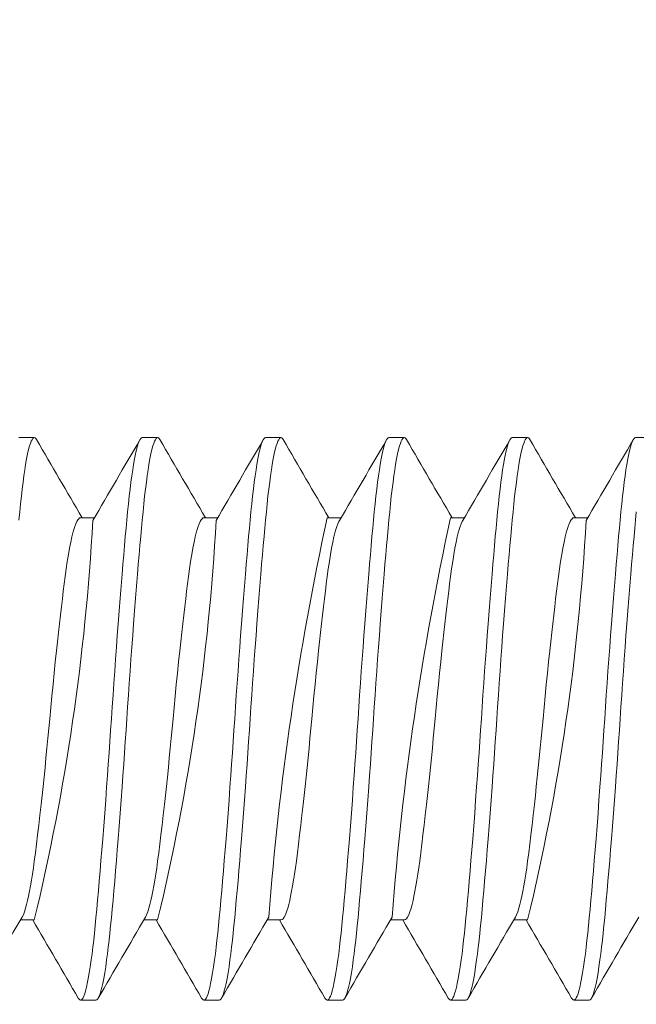
# Model space of a CAD drawing. Extents: x -4 to 50.8, y -4.3 to 39.4.
# Drawn here: x 24.7 to 24.9, y 7.6 to 7.9 of the extents above; entities that cross this region are included whole.
import ezdxf

# ---------------------------------------------------------------- set-up
doc = ezdxf.new("R2010")
doc.units = 0
doc.header["$MEASUREMENT"] = 0
doc.layers.get('0').update_dxf_attribs({"linetype": 'CONTINUOUS', "lineweight": 15})
doc.layers.get('DEFPOINTS').update_dxf_attribs({"linetype": 'CONTINUOUS'})
doc.layers.add('Text', color=7, linetype='CONTINUOUS', lineweight=15)
doc.styles.add('ROMAND', font='romand.shx', dxfattribs={"oblique": 15})
doc.dimstyles.new('ROMAND', dxfattribs={"dimscale": 3.75, "dimtxt": 0.125, "dimasz": 0.125, "dimexe": 0.0625, "dimexo": 0.0625, "dimgap": 0.0625, "dimtad": 0, "dimtih": 1, "dimtoh": 1, "dimdec": 3, "dimzin": 0, "dimdsep": 46, "dimlunit": 4, "dimtxsty": 'ROMAND', "dimcen": 0, "dimadec": 0, "dimazin": 0, "dimtfac": 1, "dimtdec": 3, "dimtofl": 0, "dimtmove": 0, "dimatfit": 3, "dimfxl": 0, "dimtolj": 1, "dimtzin": 0, "dimarcsym": 0})

# ---------------------------------------------------------------- blocks, each defined once
blk = doc.blocks.new('*D87')
at = {"layer": 'DEFPOINTS', "color": 0}
for p in [(31.49076, 5.94881), (31.59276, 5.68238)]:
    blk.add_point(p, dxfattribs=at)
at = {"layer": 'Text', "color": 0, "lineweight": -2}
for p, q in [((29.22056, 10.6541), (29.68931, 10.6541)), ((29.68931, 10.6541), (31.32316, 6.38657))]:
    blk.add_line(p, q, dxfattribs=at)
at = {"layer": 'Text', "color": 0}
blk.add_solid([(31.39612, 6.41451), (31.2502, 6.35864), (31.49076, 5.94881)], dxfattribs=at)
at = {"layer": 'Text', "color": 0, "insert": (24.6608, 10.6541), "char_height": 0.46875, "attachment_point": 5, "style": 'ROMAND'}
blk.add_mtext('\\A1;CFL OR HID\\PBALLAST w/ CAPACITOR\\P& STARTER', dxfattribs=at)
blk = doc.blocks.new('*D75')
at = {"layer": 'DEFPOINTS', "color": 0}
for p in [(27.01252, 4.1392), (28.5301, 4.1392)]:
    blk.add_point(p, dxfattribs=at)
at = {"layer": 'Text', "color": 0, "lineweight": -2}
blk.add_line((26.07502, 4.1392), (26.54377, 4.1392), dxfattribs=at)
at = {"layer": 'Text', "color": 0}
blk.add_solid([(26.54377, 4.21733), (26.54377, 4.06108), (27.01252, 4.1392)], dxfattribs=at)
at = {"layer": 'Text', "color": 0, "insert": (22.17074, 4.1392), "char_height": 0.46875, "attachment_point": 5, "style": 'ROMAND'}
blk.add_mtext('\\A1;CAST\\PALUMINUM BALLAST\\PACCESS TRAY w/\\P(2) #10-24x 3"\\PS.S. BUTTON HEAD\\PSOCKET CAP SCREW', dxfattribs=at)

msp = doc.modelspace()

# ---------------------------------------------------------------- linework, layer by layer
for p, q in [((24.67515, 7.74536), (24.68036, 7.74536)), ((24.71682, 7.74536), (24.72203, 7.74536)), ((24.75849, 7.74536), (24.7637, 7.74536)), ((24.80015, 7.74536), (24.80536, 7.74536)), ((24.84182, 7.74536), (24.84703, 7.74536)), ((24.88349, 7.74536), (24.8887, 7.74536)), ((24.69599, 7.71829), (24.70067, 7.71829)), ((24.73765, 7.71829), (24.74233, 7.71829)), ((24.77932, 7.71829), (24.784, 7.71829)), ((24.82099, 7.71829), (24.82567, 7.71829)), ((24.86265, 7.71829), (24.86733, 7.71829)), ((24.68036, 7.58242), (24.67568, 7.58242)), ((24.72203, 7.58242), (24.71735, 7.58242)), ((24.7637, 7.58242), (24.75902, 7.58242)), ((24.80536, 7.58242), (24.80068, 7.58242)), ((24.84703, 7.58242), (24.84235, 7.58242)), ((24.7012, 7.55536), (24.69599, 7.55536)), ((24.74286, 7.55536), (24.73765, 7.55536)), ((24.78453, 7.55536), (24.77932, 7.55536)), ((24.8262, 7.55536), (24.82099, 7.55536)), ((24.86786, 7.55536), (24.86265, 7.55536))]:
    msp.add_line(p, q)
at = {"color": 8, "flags": 128}
for points in [[(24.68113, 7.74467), (24.6809, 7.74502), (24.68063, 7.74527), (24.68036, 7.74536), (24.68011, 7.74528), (24.67985, 7.74505), (24.67958, 7.74466), (24.67931, 7.74411), (24.67904, 7.7434), (24.67876, 7.74253), (24.67843, 7.74129), (24.6781, 7.73984), (24.67777, 7.73817), (24.67743, 7.73629), (24.67714, 7.73444), (24.67684, 7.73243), (24.67655, 7.73027), (24.67626, 7.72797), (24.67598, 7.72554), (24.6757, 7.72298), (24.67542, 7.72031), (24.67515, 7.71753)], [(24.71682, 7.74536), (24.71657, 7.74528), (24.71631, 7.74505), (24.71604, 7.74466), (24.71577, 7.74411), (24.7155, 7.7434), (24.71522, 7.74253), (24.71489, 7.74129), (24.71456, 7.73984), (24.71422, 7.73817), (24.71389, 7.73629), (24.71359, 7.73444), (24.7133, 7.73243), (24.71301, 7.73027), (24.71272, 7.72797), (24.71243, 7.72554), (24.71215, 7.72298), (24.71188, 7.72031), (24.71161, 7.71753), (24.71136, 7.71478), (24.7111, 7.71191), (24.71083, 7.70891), (24.71056, 7.7058), (24.71029, 7.70258), (24.71001, 7.69926), (24.70968, 7.69523), (24.70935, 7.69108), (24.70902, 7.68682), (24.70868, 7.68248), (24.70839, 7.67855), (24.70809, 7.67456), (24.7078, 7.67055), (24.70751, 7.66651), (24.70723, 7.66246), (24.70695, 7.65841), (24.70667, 7.65437), (24.7064, 7.65036), (24.70615, 7.64654), (24.70589, 7.64271), (24.70562, 7.63886), (24.70535, 7.63501), (24.70508, 7.63117), (24.7048, 7.62735), (24.70447, 7.62287), (24.70414, 7.61846), (24.70381, 7.61411), (24.70347, 7.60986), (24.70318, 7.60614), (24.70288, 7.60252), (24.70259, 7.59899), (24.7023, 7.59558), (24.70202, 7.59228), (24.70174, 7.58912), (24.70146, 7.58608), (24.7012, 7.58318), (24.70094, 7.58054), (24.70068, 7.57799), (24.70042, 7.57555), (24.70015, 7.57321), (24.69987, 7.571), (24.69959, 7.56891), (24.69927, 7.56662), (24.69893, 7.56453), (24.6986, 7.56263), (24.69827, 7.56095), (24.69797, 7.55964), (24.69767, 7.55849), (24.69738, 7.55753), (24.69709, 7.55674), (24.69681, 7.55613), (24.69653, 7.5557), (24.69625, 7.55544), (24.69599, 7.55536), (24.69573, 7.55543), (24.69547, 7.55567), (24.69522, 7.55603)], [(24.72279, 7.74467), (24.72257, 7.74502), (24.7223, 7.74527), (24.72203, 7.74536), (24.72177, 7.74528), (24.72151, 7.74505), (24.72125, 7.74466), (24.72098, 7.74411), (24.72071, 7.7434), (24.72043, 7.74253), (24.7201, 7.74129), (24.71977, 7.73984), (24.71943, 7.73817), (24.7191, 7.73629), (24.7188, 7.73444), (24.71851, 7.73243), (24.71822, 7.73027), (24.71793, 7.72797), (24.71764, 7.72554), (24.71736, 7.72298), (24.71709, 7.72031), (24.71682, 7.71753), (24.71657, 7.71478), (24.71631, 7.71191), (24.71604, 7.70891), (24.71577, 7.7058), (24.7155, 7.70258), (24.71522, 7.69926), (24.71489, 7.69523), (24.71456, 7.69108), (24.71422, 7.68682), (24.71389, 7.68248), (24.71359, 7.67855), (24.7133, 7.67456), (24.71301, 7.67055), (24.71272, 7.66651), (24.71243, 7.66246), (24.71215, 7.65841), (24.71188, 7.65437), (24.71161, 7.65036), (24.71136, 7.64654), (24.7111, 7.64271), (24.71083, 7.63886), (24.71056, 7.63501), (24.71029, 7.63117), (24.71001, 7.62735), (24.70968, 7.62287), (24.70935, 7.61846), (24.70902, 7.61411), (24.70868, 7.60986), (24.70839, 7.60614), (24.70809, 7.60252), (24.7078, 7.59899), (24.70751, 7.59558), (24.70723, 7.59228), (24.70695, 7.58912), (24.70667, 7.58608), (24.7064, 7.58318), (24.70615, 7.58054), (24.70589, 7.57799), (24.70562, 7.57555), (24.70535, 7.57321), (24.70508, 7.571), (24.7048, 7.56891), (24.70447, 7.56662), (24.70414, 7.56453), (24.70381, 7.56263), (24.70347, 7.56095), (24.70318, 7.55964), (24.70288, 7.55849), (24.70259, 7.55753), (24.7023, 7.55674), (24.70202, 7.55613), (24.70174, 7.5557), (24.70146, 7.55544), (24.7012, 7.55536), (24.7012, 7.55536)], [(24.75849, 7.74536), (24.75823, 7.74528), (24.75797, 7.74505), (24.75771, 7.74466), (24.75744, 7.74411), (24.75716, 7.7434), (24.75689, 7.74253), (24.75656, 7.74129), (24.75622, 7.73984), (24.75589, 7.73817), (24.75556, 7.73629), (24.75526, 7.73444), (24.75497, 7.73243), (24.75467, 7.73027), (24.75439, 7.72797), (24.7541, 7.72554), (24.75382, 7.72298), (24.75355, 7.72031), (24.75328, 7.71753), (24.75302, 7.71478), (24.75276, 7.71191), (24.7525, 7.70891), (24.75223, 7.7058), (24.75196, 7.70258), (24.75168, 7.69926), (24.75135, 7.69523), (24.75102, 7.69108), (24.75068, 7.68682), (24.75035, 7.68248), (24.75005, 7.67855), (24.74976, 7.67456), (24.74947, 7.67055), (24.74918, 7.66651), (24.74889, 7.66246), (24.74861, 7.65841), (24.74834, 7.65437), (24.74807, 7.65036), (24.74782, 7.64654), (24.74756, 7.64271), (24.74729, 7.63886), (24.74702, 7.63501), (24.74675, 7.63117), (24.74647, 7.62735), (24.74614, 7.62287), (24.74581, 7.61846), (24.74547, 7.61411), (24.74514, 7.60986), (24.74484, 7.60614), (24.74455, 7.60252), (24.74426, 7.59899), (24.74397, 7.59558), (24.74368, 7.59228), (24.7434, 7.58912), (24.74313, 7.58608), (24.74286, 7.58318), (24.74261, 7.58054), (24.74235, 7.57799), (24.74208, 7.57555), (24.74181, 7.57321), (24.74154, 7.571), (24.74126, 7.56891), (24.74093, 7.56662), (24.7406, 7.56453), (24.74027, 7.56263), (24.73993, 7.56095), (24.73964, 7.55964), (24.73934, 7.55849), (24.73905, 7.55753), (24.73876, 7.55674), (24.73848, 7.55613), (24.7382, 7.5557), (24.73792, 7.55544), (24.73765, 7.55536), (24.7374, 7.55543), (24.73714, 7.55567), (24.73689, 7.55603)], [(24.76446, 7.74467), (24.76424, 7.74502), (24.76396, 7.74527), (24.7637, 7.74536), (24.76344, 7.74528), (24.76318, 7.74505), (24.76292, 7.74466), (24.76265, 7.74411), (24.76237, 7.7434), (24.76209, 7.74253), (24.76177, 7.74129), (24.76143, 7.73984), (24.7611, 7.73817), (24.76077, 7.73629), (24.76047, 7.73444), (24.76017, 7.73243), (24.75988, 7.73027), (24.75959, 7.72797), (24.75931, 7.72554), (24.75903, 7.72298), (24.75875, 7.72031), (24.75849, 7.71753), (24.75823, 7.71478), (24.75797, 7.71191), (24.75771, 7.70891), (24.75744, 7.7058), (24.75716, 7.70258), (24.75689, 7.69926), (24.75656, 7.69523), (24.75622, 7.69108), (24.75589, 7.68682), (24.75556, 7.68248), (24.75526, 7.67855), (24.75497, 7.67456), (24.75467, 7.67055), (24.75439, 7.66651), (24.7541, 7.66246), (24.75382, 7.65841), (24.75355, 7.65437), (24.75328, 7.65036), (24.75302, 7.64654), (24.75276, 7.64271), (24.7525, 7.63886), (24.75223, 7.63501), (24.75196, 7.63117), (24.75168, 7.62735), (24.75135, 7.62287), (24.75102, 7.61846), (24.75068, 7.61411), (24.75035, 7.60986), (24.75005, 7.60614), (24.74976, 7.60252), (24.74947, 7.59899), (24.74918, 7.59558), (24.74889, 7.59228), (24.74861, 7.58912), (24.74834, 7.58608), (24.74807, 7.58318), (24.74782, 7.58054), (24.74756, 7.57799), (24.74729, 7.57555), (24.74702, 7.57321), (24.74675, 7.571), (24.74647, 7.56891), (24.74614, 7.56662), (24.74581, 7.56453), (24.74547, 7.56263), (24.74514, 7.56095), (24.74484, 7.55964), (24.74455, 7.55849), (24.74426, 7.55753), (24.74397, 7.55674), (24.74368, 7.55613), (24.7434, 7.5557), (24.74313, 7.55544), (24.74286, 7.55536), (24.74286, 7.55536)], [(24.80015, 7.74536), (24.7999, 7.74528), (24.79964, 7.74505), (24.79937, 7.74466), (24.7991, 7.74411), (24.79883, 7.7434), (24.79855, 7.74253), (24.79822, 7.74129), (24.79789, 7.73984), (24.79756, 7.73817), (24.79722, 7.73629), (24.79693, 7.73444), (24.79663, 7.73243), (24.79634, 7.73027), (24.79605, 7.72797), (24.79577, 7.72554), (24.79549, 7.72298), (24.79521, 7.72031), (24.79495, 7.71753), (24.79469, 7.71478), (24.79443, 7.71191), (24.79417, 7.70891), (24.7939, 7.7058), (24.79362, 7.70258), (24.79334, 7.69926), (24.79302, 7.69523), (24.79268, 7.69108), (24.79235, 7.68682), (24.79202, 7.68248), (24.79172, 7.67855), (24.79142, 7.67456), (24.79113, 7.67055), (24.79084, 7.66651), (24.79056, 7.66246), (24.79028, 7.65841), (24.79, 7.65437), (24.78974, 7.65036), (24.78948, 7.64654), (24.78922, 7.64271), (24.78896, 7.63886), (24.78869, 7.63501), (24.78841, 7.63117), (24.78814, 7.62735), (24.78781, 7.62287), (24.78747, 7.61846), (24.78714, 7.61411), (24.78681, 7.60986), (24.78651, 7.60614), (24.78622, 7.60252), (24.78592, 7.59899), (24.78564, 7.59558), (24.78535, 7.59228), (24.78507, 7.58912), (24.7848, 7.58608), (24.78453, 7.58318), (24.78427, 7.58054), (24.78401, 7.57799), (24.78375, 7.57555), (24.78348, 7.57321), (24.78321, 7.571), (24.78293, 7.56891), (24.7826, 7.56662), (24.78227, 7.56453), (24.78193, 7.56263), (24.7816, 7.56095), (24.7813, 7.55964), (24.78101, 7.55849), (24.78072, 7.55753), (24.78043, 7.55674), (24.78014, 7.55613), (24.77986, 7.5557), (24.77959, 7.55544), (24.77932, 7.55536), (24.77907, 7.55543), (24.77881, 7.55567), (24.77856, 7.55603)], [(24.80613, 7.74467), (24.8059, 7.74502), (24.80563, 7.74527), (24.80536, 7.74536), (24.80511, 7.74528), (24.80485, 7.74505), (24.80458, 7.74466), (24.80431, 7.74411), (24.80404, 7.7434), (24.80376, 7.74253), (24.80343, 7.74129), (24.8031, 7.73984), (24.80277, 7.73817), (24.80243, 7.73629), (24.80214, 7.73444), (24.80184, 7.73243), (24.80155, 7.73027), (24.80126, 7.72797), (24.80098, 7.72554), (24.8007, 7.72298), (24.80042, 7.72031), (24.80015, 7.71753), (24.7999, 7.71478), (24.79964, 7.71191), (24.79937, 7.70891), (24.7991, 7.7058), (24.79883, 7.70258), (24.79855, 7.69926), (24.79822, 7.69523), (24.79789, 7.69108), (24.79756, 7.68682), (24.79722, 7.68248), (24.79693, 7.67855), (24.79663, 7.67456), (24.79634, 7.67055), (24.79605, 7.66651), (24.79577, 7.66246), (24.79549, 7.65841), (24.79521, 7.65437), (24.79495, 7.65036), (24.79469, 7.64654), (24.79443, 7.64271), (24.79417, 7.63886), (24.7939, 7.63501), (24.79362, 7.63117), (24.79334, 7.62735), (24.79302, 7.62287), (24.79268, 7.61846), (24.79235, 7.61411), (24.79202, 7.60986), (24.79172, 7.60614), (24.79142, 7.60252), (24.79113, 7.59899), (24.79084, 7.59558), (24.79056, 7.59228), (24.79028, 7.58912), (24.79, 7.58608), (24.78974, 7.58318), (24.78948, 7.58054), (24.78922, 7.57799), (24.78896, 7.57555), (24.78869, 7.57321), (24.78841, 7.571), (24.78814, 7.56891), (24.78781, 7.56662), (24.78747, 7.56453), (24.78714, 7.56263), (24.78681, 7.56095), (24.78651, 7.55964), (24.78622, 7.55849), (24.78592, 7.55753), (24.78564, 7.55674), (24.78535, 7.55613), (24.78507, 7.5557), (24.7848, 7.55544), (24.78453, 7.55536), (24.78453, 7.55536)], [(24.84182, 7.74536), (24.84157, 7.74528), (24.84131, 7.74505), (24.84104, 7.74466), (24.84077, 7.74411), (24.8405, 7.7434), (24.84022, 7.74253), (24.83989, 7.74129), (24.83956, 7.73984), (24.83922, 7.73817), (24.83889, 7.73629), (24.83859, 7.73444), (24.8383, 7.73243), (24.83801, 7.73027), (24.83772, 7.72797), (24.83743, 7.72554), (24.83715, 7.72298), (24.83688, 7.72031), (24.83661, 7.71753), (24.83636, 7.71478), (24.8361, 7.71191), (24.83583, 7.70891), (24.83556, 7.7058), (24.83529, 7.70258), (24.83501, 7.69926), (24.83468, 7.69523), (24.83435, 7.69108), (24.83402, 7.68682), (24.83368, 7.68248), (24.83339, 7.67855), (24.83309, 7.67456), (24.8328, 7.67055), (24.83251, 7.66651), (24.83223, 7.66246), (24.83195, 7.65841), (24.83167, 7.65437), (24.8314, 7.65036), (24.83115, 7.64654), (24.83089, 7.64271), (24.83062, 7.63886), (24.83035, 7.63501), (24.83008, 7.63117), (24.8298, 7.62735), (24.82947, 7.62287), (24.82914, 7.61846), (24.82881, 7.61411), (24.82847, 7.60986), (24.82818, 7.60614), (24.82788, 7.60252), (24.82759, 7.59899), (24.8273, 7.59558), (24.82702, 7.59228), (24.82674, 7.58912), (24.82646, 7.58608), (24.8262, 7.58318), (24.82594, 7.58054), (24.82568, 7.57799), (24.82542, 7.57555), (24.82515, 7.57321), (24.82487, 7.571), (24.82459, 7.56891), (24.82427, 7.56662), (24.82393, 7.56453), (24.8236, 7.56263), (24.82327, 7.56095), (24.82297, 7.55964), (24.82267, 7.55849), (24.82238, 7.55753), (24.82209, 7.55674), (24.82181, 7.55613), (24.82153, 7.5557), (24.82125, 7.55544), (24.82099, 7.55536), (24.82073, 7.55543), (24.82047, 7.55567), (24.82022, 7.55603)], [(24.84779, 7.74467), (24.84757, 7.74502), (24.8473, 7.74527), (24.84703, 7.74536), (24.84677, 7.74528), (24.84651, 7.74505), (24.84625, 7.74466), (24.84598, 7.74411), (24.84571, 7.7434), (24.84543, 7.74253), (24.8451, 7.74129), (24.84477, 7.73984), (24.84443, 7.73817), (24.8441, 7.73629), (24.8438, 7.73444), (24.84351, 7.73243), (24.84322, 7.73027), (24.84293, 7.72797), (24.84264, 7.72554), (24.84236, 7.72298), (24.84209, 7.72031), (24.84182, 7.71753), (24.84157, 7.71478), (24.84131, 7.71191), (24.84104, 7.70891), (24.84077, 7.7058), (24.8405, 7.70258), (24.84022, 7.69926), (24.83989, 7.69523), (24.83956, 7.69108), (24.83922, 7.68682), (24.83889, 7.68248), (24.83859, 7.67855), (24.8383, 7.67456), (24.83801, 7.67055), (24.83772, 7.66651), (24.83743, 7.66246), (24.83715, 7.65841), (24.83688, 7.65437), (24.83661, 7.65036), (24.83636, 7.64654), (24.8361, 7.64271), (24.83583, 7.63886), (24.83556, 7.63501), (24.83529, 7.63117), (24.83501, 7.62735), (24.83468, 7.62287), (24.83435, 7.61846), (24.83402, 7.61411), (24.83368, 7.60986), (24.83339, 7.60614), (24.83309, 7.60252), (24.8328, 7.59899), (24.83251, 7.59558), (24.83223, 7.59228), (24.83195, 7.58912), (24.83167, 7.58608), (24.8314, 7.58318), (24.83115, 7.58054), (24.83089, 7.57799), (24.83062, 7.57555), (24.83035, 7.57321), (24.83008, 7.571), (24.8298, 7.56891), (24.82947, 7.56662), (24.82914, 7.56453), (24.82881, 7.56263), (24.82847, 7.56095), (24.82818, 7.55964), (24.82788, 7.55849), (24.82759, 7.55753), (24.8273, 7.55674), (24.82702, 7.55613), (24.82674, 7.5557), (24.82646, 7.55544), (24.8262, 7.55536), (24.8262, 7.55536)], [(24.88349, 7.74536), (24.88323, 7.74528), (24.88297, 7.74505), (24.88271, 7.74466), (24.88244, 7.74411), (24.88216, 7.7434), (24.88189, 7.74253), (24.88156, 7.74129), (24.88122, 7.73984), (24.88089, 7.73817), (24.88056, 7.73629), (24.88026, 7.73444), (24.87997, 7.73243), (24.87967, 7.73027), (24.87939, 7.72797), (24.8791, 7.72554), (24.87882, 7.72298), (24.87855, 7.72031), (24.87828, 7.71753), (24.87802, 7.71478), (24.87776, 7.71191), (24.8775, 7.70891), (24.87723, 7.7058), (24.87696, 7.70258), (24.87668, 7.69926), (24.87635, 7.69523), (24.87602, 7.69108), (24.87568, 7.68682), (24.87535, 7.68248), (24.87505, 7.67855), (24.87476, 7.67456), (24.87447, 7.67055), (24.87418, 7.66651), (24.87389, 7.66246), (24.87361, 7.65841), (24.87334, 7.65437), (24.87307, 7.65036), (24.87282, 7.64654), (24.87256, 7.64271), (24.87229, 7.63886), (24.87202, 7.63501), (24.87175, 7.63117), (24.87147, 7.62735), (24.87114, 7.62287), (24.87081, 7.61846), (24.87047, 7.61411), (24.87014, 7.60986), (24.86984, 7.60614), (24.86955, 7.60252), (24.86926, 7.59899), (24.86897, 7.59558), (24.86868, 7.59228), (24.8684, 7.58912), (24.86813, 7.58608), (24.86786, 7.58318), (24.86761, 7.58054), (24.86735, 7.57799), (24.86708, 7.57555), (24.86681, 7.57321), (24.86654, 7.571), (24.86626, 7.56891), (24.86593, 7.56662), (24.8656, 7.56453), (24.86527, 7.56263), (24.86493, 7.56095), (24.86464, 7.55964), (24.86434, 7.55849), (24.86405, 7.55753), (24.86376, 7.55674), (24.86348, 7.55613), (24.8632, 7.5557), (24.86292, 7.55544), (24.86265, 7.55536), (24.8624, 7.55543), (24.86214, 7.55567), (24.86189, 7.55603)], [(24.88375, 7.72031), (24.88349, 7.71753), (24.88323, 7.71478), (24.88297, 7.71191), (24.88271, 7.70891), (24.88244, 7.7058), (24.88216, 7.70258), (24.88189, 7.69926), (24.88156, 7.69523), (24.88122, 7.69108), (24.88089, 7.68682), (24.88056, 7.68248), (24.88026, 7.67855), (24.87997, 7.67456), (24.87967, 7.67055), (24.87939, 7.66651), (24.8791, 7.66246), (24.87882, 7.65841), (24.87855, 7.65437), (24.87828, 7.65036), (24.87802, 7.64654), (24.87776, 7.64271), (24.8775, 7.63886), (24.87723, 7.63501), (24.87696, 7.63117), (24.87668, 7.62735), (24.87635, 7.62287), (24.87602, 7.61846), (24.87568, 7.61411), (24.87535, 7.60986), (24.87505, 7.60614), (24.87476, 7.60252), (24.87447, 7.59899), (24.87418, 7.59558), (24.87389, 7.59228), (24.87361, 7.58912), (24.87334, 7.58608), (24.87307, 7.58318), (24.87282, 7.58054), (24.87256, 7.57799), (24.87229, 7.57555), (24.87202, 7.57321), (24.87175, 7.571), (24.87147, 7.56891), (24.87114, 7.56662), (24.87081, 7.56453), (24.87047, 7.56263), (24.87014, 7.56095), (24.86984, 7.55964), (24.86955, 7.55849), (24.86926, 7.55753), (24.86897, 7.55674), (24.86868, 7.55613), (24.8684, 7.5557), (24.86813, 7.55544), (24.86786, 7.55536), (24.86786, 7.55536)], [(24.69599, 7.71829), (24.69599, 7.71829), (24.69568, 7.71821), (24.69537, 7.71798), (24.69505, 7.71757), (24.69472, 7.717), (24.69439, 7.71627), (24.69406, 7.71539), (24.69372, 7.71435), (24.69339, 7.71316), (24.69306, 7.71181), (24.69266, 7.71002), (24.69227, 7.70803), (24.69189, 7.70586), (24.69151, 7.70352), (24.69114, 7.70103), (24.69078, 7.6984), (24.69047, 7.69602), (24.69016, 7.69352), (24.68984, 7.6909), (24.68951, 7.68817), (24.68918, 7.68533), (24.68885, 7.68244), (24.68852, 7.67948), (24.68818, 7.67643), (24.68785, 7.67333), (24.68745, 7.66957), (24.68706, 7.66575), (24.68668, 7.66191), (24.6863, 7.65804), (24.68593, 7.65419), (24.68557, 7.65036), (24.68526, 7.64708), (24.68495, 7.64379), (24.68463, 7.64048), (24.6843, 7.63718), (24.68397, 7.6339), (24.68364, 7.6307), (24.68331, 7.62755), (24.68297, 7.62444), (24.68264, 7.62139), (24.68225, 7.61786), (24.68185, 7.61446), (24.68147, 7.61118), (24.68109, 7.60806), (24.68072, 7.6051), (24.68036, 7.60232), (24.68006, 7.60006), (24.67974, 7.5979), (24.67942, 7.59585), (24.67909, 7.59392), (24.67876, 7.59211), (24.67843, 7.59048), (24.6781, 7.58898), (24.67777, 7.58762), (24.67743, 7.58642), (24.67704, 7.58519), (24.67665, 7.58419), (24.67626, 7.58341), (24.67624, 7.58338)], [(24.73765, 7.71829), (24.73765, 7.71829), (24.73735, 7.71821), (24.73703, 7.71798), (24.73671, 7.71757), (24.73639, 7.717), (24.73605, 7.71627), (24.73572, 7.71539), (24.73539, 7.71435), (24.73506, 7.71316), (24.73472, 7.71181), (24.73433, 7.71002), (24.73394, 7.70803), (24.73355, 7.70586), (24.73317, 7.70352), (24.7328, 7.70103), (24.73245, 7.6984), (24.73214, 7.69602), (24.73183, 7.69352), (24.7315, 7.6909), (24.73118, 7.68817), (24.73084, 7.68533), (24.73052, 7.68244), (24.73018, 7.67948), (24.72985, 7.67643), (24.72952, 7.67333), (24.72912, 7.66957), (24.72873, 7.66575), (24.72834, 7.66191), (24.72797, 7.65804), (24.7276, 7.65419), (24.72724, 7.65036), (24.72693, 7.64708), (24.72662, 7.64379), (24.7263, 7.64048), (24.72597, 7.63718), (24.72564, 7.6339), (24.72531, 7.6307), (24.72497, 7.62755), (24.72464, 7.62444), (24.72431, 7.62139), (24.72391, 7.61786), (24.72352, 7.61446), (24.72314, 7.61118), (24.72276, 7.60806), (24.72239, 7.6051), (24.72203, 7.60232), (24.72172, 7.60006), (24.72141, 7.5979), (24.72109, 7.59585), (24.72076, 7.59392), (24.72043, 7.59211), (24.7201, 7.59048), (24.71977, 7.58898), (24.71943, 7.58762), (24.7191, 7.58642), (24.7187, 7.58519), (24.71831, 7.58419), (24.71793, 7.58341), (24.7179, 7.58338)], [(24.78344, 7.71732), (24.78326, 7.717), (24.78293, 7.71627), (24.7826, 7.71539), (24.78227, 7.71435), (24.78193, 7.71316), (24.7816, 7.71181), (24.7812, 7.71002), (24.78081, 7.70803), (24.78043, 7.70586), (24.78005, 7.70352), (24.77968, 7.70103), (24.77932, 7.6984), (24.77901, 7.69602), (24.7787, 7.69352), (24.77838, 7.6909), (24.77805, 7.68817), (24.77772, 7.68533), (24.77739, 7.68244), (24.77706, 7.67948), (24.77672, 7.67643), (24.77639, 7.67333), (24.776, 7.66957), (24.7756, 7.66575), (24.77522, 7.66191), (24.77484, 7.65804), (24.77447, 7.65419), (24.77411, 7.65036), (24.77381, 7.64708), (24.77349, 7.64379), (24.77317, 7.64048), (24.77284, 7.63718), (24.77251, 7.6339), (24.77218, 7.6307), (24.77185, 7.62755), (24.77152, 7.62444), (24.77118, 7.62139), (24.77079, 7.61786), (24.7704, 7.61446), (24.77001, 7.61118), (24.76963, 7.60806), (24.76926, 7.6051), (24.7689, 7.60232), (24.7686, 7.60006), (24.76828, 7.5979), (24.76796, 7.59585), (24.76764, 7.59392), (24.7673, 7.59211), (24.76697, 7.59048), (24.76664, 7.58898), (24.76631, 7.58762), (24.76597, 7.58642), (24.76558, 7.58519), (24.76519, 7.58419), (24.7648, 7.58341), (24.76442, 7.58286), (24.76405, 7.58253), (24.7637, 7.58242), (24.7637, 7.58242)], [(24.82511, 7.71732), (24.82493, 7.717), (24.82459, 7.71627), (24.82427, 7.71539), (24.82393, 7.71435), (24.8236, 7.71316), (24.82327, 7.71181), (24.82287, 7.71002), (24.82248, 7.70803), (24.82209, 7.70586), (24.82172, 7.70352), (24.82135, 7.70103), (24.82099, 7.6984), (24.82068, 7.69602), (24.82037, 7.69352), (24.82005, 7.6909), (24.81972, 7.68817), (24.81939, 7.68533), (24.81906, 7.68244), (24.81872, 7.67948), (24.81839, 7.67643), (24.81806, 7.67333), (24.81766, 7.66957), (24.81727, 7.66575), (24.81689, 7.66191), (24.81651, 7.65804), (24.81614, 7.65419), (24.81578, 7.65036), (24.81547, 7.64708), (24.81516, 7.64379), (24.81484, 7.64048), (24.81451, 7.63718), (24.81418, 7.6339), (24.81385, 7.6307), (24.81352, 7.62755), (24.81318, 7.62444), (24.81285, 7.62139), (24.81245, 7.61786), (24.81206, 7.61446), (24.81168, 7.61118), (24.8113, 7.60806), (24.81093, 7.6051), (24.81057, 7.60232), (24.81026, 7.60006), (24.80995, 7.5979), (24.80963, 7.59585), (24.8093, 7.59392), (24.80897, 7.59211), (24.80864, 7.59048), (24.80831, 7.58898), (24.80797, 7.58762), (24.80764, 7.58642), (24.80725, 7.58519), (24.80685, 7.58419), (24.80647, 7.58341), (24.80609, 7.58286), (24.80572, 7.58253), (24.80536, 7.58242), (24.80536, 7.58242)], [(24.86265, 7.71829), (24.86265, 7.71829), (24.86235, 7.71821), (24.86203, 7.71798), (24.86171, 7.71757), (24.86139, 7.717), (24.86105, 7.71627), (24.86072, 7.71539), (24.86039, 7.71435), (24.86006, 7.71316), (24.85972, 7.71181), (24.85933, 7.71002), (24.85894, 7.70803), (24.85855, 7.70586), (24.85817, 7.70352), (24.8578, 7.70103), (24.85745, 7.6984), (24.85714, 7.69602), (24.85683, 7.69352), (24.8565, 7.6909), (24.85618, 7.68817), (24.85584, 7.68533), (24.85552, 7.68244), (24.85518, 7.67948), (24.85485, 7.67643), (24.85452, 7.67333), (24.85412, 7.66957), (24.85373, 7.66575), (24.85334, 7.66191), (24.85297, 7.65804), (24.8526, 7.65419), (24.85224, 7.65036), (24.85193, 7.64708), (24.85162, 7.64379), (24.8513, 7.64048), (24.85097, 7.63718), (24.85064, 7.6339), (24.85031, 7.6307), (24.84997, 7.62755), (24.84964, 7.62444), (24.84931, 7.62139), (24.84891, 7.61786), (24.84852, 7.61446), (24.84814, 7.61118), (24.84776, 7.60806), (24.84739, 7.6051), (24.84703, 7.60232), (24.84672, 7.60006), (24.84641, 7.5979), (24.84609, 7.59585), (24.84576, 7.59392), (24.84543, 7.59211), (24.8451, 7.59048), (24.84477, 7.58898), (24.84443, 7.58762), (24.8441, 7.58642), (24.8437, 7.58519), (24.84331, 7.58419), (24.84293, 7.58341), (24.8429, 7.58338)]]:
    msp.add_lwpolyline(points, dxfattribs=at)
for centre, radius, start, end in [((33.86725, 13.08324), 10.62474, 210.163162, 210.327919), ((15.17163, 13.29225), 11.03954, 329.668995, 329.833281), ((33.38999, 12.78081), 10.02411, 210.158975, 210.333604), ((15.4384, 13.16098), 10.77896, 329.667009, 329.835266), ((34.2999, 13.28692), 11.0291, 210.166192, 210.32491), ((15.87062, 12.93323), 10.32686, 329.663328, 329.838948), ((33.96566, 13.06774), 10.59396, 210.162955, 210.32819), ((15.65884, 13.08103), 10.62025, 329.665754, 329.836523), ((33.28289, 12.64538), 9.75539, 210.156087, 210.335525), ((15.30704, 13.31048), 11.07573, 329.669264, 329.833012), ((34.01373, 2.11984), 10.81845, 149.667316, 149.83496), ((33.63083, 2.36742), 10.32697, 149.663329, 149.838947), ((33.54298, 2.44295), 10.17704, 149.662034, 149.840241), ((34.10205, 2.14122), 10.776, 149.666986, 149.835291), ((33.68677, 2.4077), 10.24703, 149.662644, 149.839632), ((34.03135, 2.23105), 10.59769, 149.665571, 149.836705), ((15.13402, 1.9988), 11.0589, 30.166317, 30.324604), ((15.25672, 2.04601), 10.96512, 30.165779, 30.325422), ((15.64971, 2.25088), 10.55843, 30.162613, 30.328406), ((15.88881, 2.36601), 10.32988, 30.160737, 30.330195), ((15.19867, 1.9393), 11.17701, 30.167201, 30.323816)]:
    msp.add_arc(centre, radius, start, end)
at = {"color": 8}
for centre, radius, start, end in [((23.95051, 7.75816), 0.75071, 346.46155, 356.88167), ((23.99204, 7.75818), 0.75085, 346.46257, 356.88082), ((25.74286, 7.50835), 0.98615, 167.70814, 175.63671), ((25.7845, 7.50836), 0.98612, 167.70799, 175.63684), ((24.11717, 7.75816), 0.75072, 346.46159, 356.88162)]:
    msp.add_arc(centre, radius, start, end, dxfattribs=at)

# ---------------------------------------------------------------- dimensions: what is measured, and where the dimension line sits
at = {"layer": 'Text'}
dim = msp.add_diameter_dim_2p(p1=(31.59276, 5.68238), p2=(31.49076, 5.94881), text='CFL OR HID\\PBALLAST w/ CAPACITOR\\P& STARTER', dimstyle='ROMAND', dxfattribs=at)
dim.commit()
dim.dimension.update_dxf_attribs({"geometry": '*D87', "text_midpoint": (24.6608, 10.6541), "dimtype": 163})
dim = msp.add_diameter_dim_2p(p1=(28.5301, 4.1392), p2=(27.01252, 4.1392), text='CAST\\PALUMINUM BALLAST\\PACCESS TRAY w/\\P(2) #10-24x 3"\\PS.S. BUTTON HEAD\\PSOCKET CAP SCREW', dimstyle='ROMAND', dxfattribs=at)
dim.commit()
dim.dimension.update_dxf_attribs({"geometry": '*D75', "text_midpoint": (22.17074, 4.1392)})

doc.saveas('drawing.dxf')
